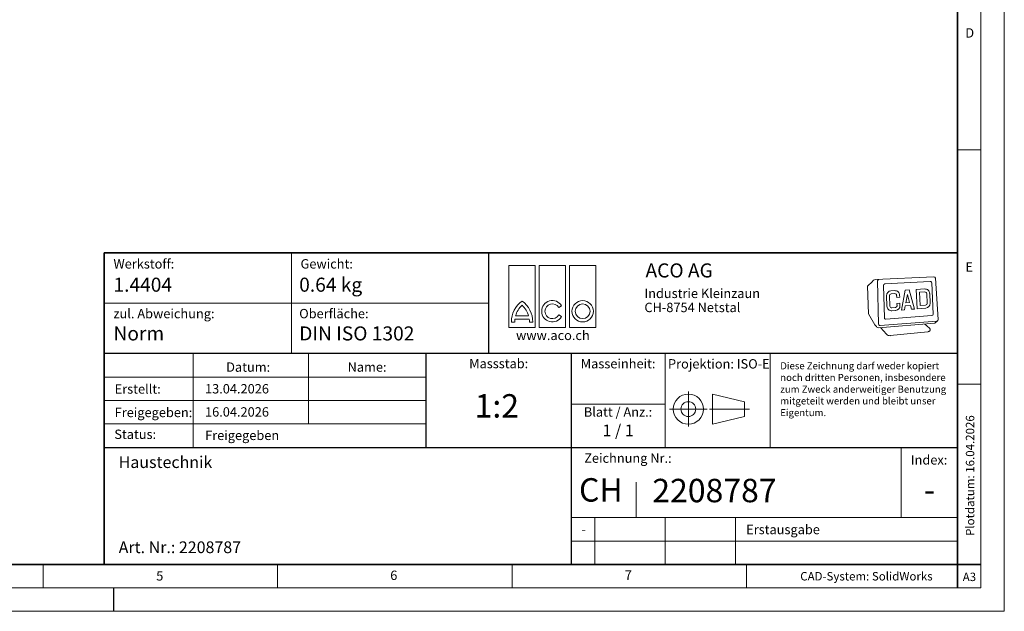
# Model space of a CAD drawing. Units: millimetres. Extents: x 0 to 420, y 0 to 297.
# Drawn here: x 210 to 420, y 0 to 126 of the extents above; entities that cross this region are included whole.
import ezdxf

# ---------------------------------------------------------------- set-up
doc = ezdxf.new("R2010")
doc.units = ezdxf.units.MM
doc.header["$PDSIZE"] = -1
doc.linetypes.add('CENTERX2', pattern=[20.32, 12.7, -2.54, 2.54, -2.54])
doc.styles.add('SLDTEXTSTYLE0', font='TXT', dxfattribs={"width": 0.605})
doc.styles.add('SLDTEXTSTYLE1', font='TXT', dxfattribs={"width": 0.563})

# ---------------------------------------------------------------- blocks, each defined once
blk = doc.blocks.new('SW_NOTE_0')
at = {"color": 0, "linetype": 'Continuous', "lineweight": 0, "insert": (7.47, 2.58), "char_height": 2, "attachment_point": 2, "style": 'SLDTEXTSTYLE0'}
blk.add_mtext('www.aco.ch', dxfattribs=at)
blk = doc.blocks.new('SW_NOTE_0_1')
at = {"color": 0, "linetype": 'Continuous', "lineweight": 0, "insert": (0, 3.87), "char_height": 3, "attachment_point": 1, "style": 'SLDTEXTSTYLE0'}
blk.add_mtext('ACO AG', dxfattribs=at)
blk = doc.blocks.new('SW_NOTE_0_2')
at = {"color": 0, "linetype": 'Continuous', "lineweight": 0, "char_height": 2, "attachment_point": 1, "style": 'SLDTEXTSTYLE0'}
for s, insert in [('Industrie Kleinzaun', (0, 2.58)), ('CH-8754 Netstal', (0, -0.42))]:
    blk.add_mtext(s, dxfattribs=dict(at, insert=insert))
blk = doc.blocks.new('ACO-Logo')
at = {"color": 7, "linetype": 'Continuous', "lineweight": 18}
for p, q in [((0, 16.17), (0, 2.94)), ((5.59, 16.17), (0, 16.17)), ((5.59, 2.94), (5.59, 16.17)), ((6.46, 16.17), (6.46, 2.94)), ((12.05, 16.17), (6.46, 16.17)), ((12.05, 2.94), (12.05, 16.17)), ((12.93, 2.94), (12.93, 16.17)), ((12.93, 16.17), (18.52, 16.17)), ((18.52, 16.17), (18.52, 2.94)), ((77.51, 12.77), (76.49, 11.76)), ((90.64, 13.74), (78.15, 13.15)), ((78.63, 12.88), (78.84, 3.65)), ((80.13, 12.24), (89.85, 12.76)), ((91.53, 4.63), (90.96, 13.46)), ((76.49, 11.76), (76.65, 5.87)), ((79.85, 11.93), (80.09, 4.98)), ((81.47, 10.76), (82.27, 10.81)), ((83.7, 6.67), (84.51, 10.93)), ((84.51, 10.93), (85.35, 10.97)), ((85.35, 10.97), (86.49, 6.88)), ((86.88, 11.07), (88.67, 11.16)), ((87.08, 6.93), (86.88, 11.07)), ((87.55, 10.46), (88.71, 10.53)), ((90.46, 5.79), (90.16, 12.47)), ((80.53, 9.73), (80.61, 7.48)), ((81.17, 9.75), (81.24, 7.5)), ((81.51, 10.13), (82.31, 10.17)), ((82.69, 9.82), (82.71, 9.37)), ((82.71, 9.35), (83.34, 9.39)), ((83.33, 9.84), (83.34, 9.39)), ((84.64, 8.19), (84.97, 9.97)), ((84.97, 9.97), (85.45, 8.24)), ((87.68, 7.61), (87.55, 10.46)), ((89.19, 8.08), (89.09, 10.18)), ((89.82, 8.11), (89.73, 10.21)), ((10.61, 7.22), (11.22, 7.57)), ((81.63, 7.15), (82.43, 7.21)), ((81.68, 6.51), (82.48, 6.58)), ((82.75, 8.08), (83.39, 8.12)), ((82.75, 8.08), (82.77, 7.58)), ((83.39, 8.12), (83.4, 7.61)), ((83.7, 6.67), (84.36, 6.72)), ((84.36, 6.72), (84.51, 7.54)), ((84.51, 7.54), (85.63, 7.61)), ((84.64, 8.19), (85.45, 8.24)), ((85.63, 7.61), (85.85, 6.83)), ((85.85, 6.83), (86.49, 6.88)), ((87.08, 6.93), (88.91, 7.07)), ((87.68, 7.61), (88.85, 7.7)), ((1.26, 4.73), (4.33, 4.73)), ((4.18, 5.43), (1.41, 5.43)), ((11.23, 5.26), (10.63, 5.62)), ((76.65, 5.87), (78.03, 3.52)), ((79.16, 3.36), (91.26, 4.31)), ((80.41, 4.7), (90.18, 5.48)), ((90.8, 3.85), (91.4, 4.35)), ((0, 2.94), (5.59, 2.94)), ((0.51, 4.09), (1.21, 4.09)), ((4.37, 4.09), (5.08, 4.09)), ((6.46, 2.94), (12.05, 2.94)), ((18.52, 2.94), (12.93, 2.94)), ((78.03, 3.52), (78.36, 3.14)), ((78.36, 3.14), (78.47, 3.02)), ((78.8, 2.89), (90.8, 3.85)), ((79.26, 2.93), (80.49, 1.53)), ((88.68, 3.68), (89.67, 2.79)), ((89.67, 2.79), (89.75, 2.72)), ((89.75, 2.72), (89.8, 2.67)), ((89.8, 2.67), (89.84, 2.6)), ((89.84, 2.6), (89.87, 2.52)), ((89.87, 2.52), (89.87, 2.31)), ((81.34, 1.2), (89.33, 2.05))]:
    blk.add_line(p, q, dxfattribs=at)
for radius in [2.28, 1.58]:
    blk.add_circle((15.72, 6.41), radius, dxfattribs=at)
for centre, radius, start, end in [((78.19, 12.35), 0.8, 92.6996, 148.2554), ((78.93, 12.89), 0.3, 92.6996, 181.273), ((89.86, 12.46), 0.3, 2.5148, 93.0418), ((90.66, 13.44), 0.3, 3.7249, 92.6996), ((80.15, 11.94), 0.3, 93.0418, 181.9349), ((81.53, 9.76), 1, 93.1134, 181.9415), ((82.33, 9.81), 1, 1.9415, 93.1134), ((88.73, 10.16), 1, 2.6542, 93.1134), ((88.73, 10.16), 0.363, 2.6542, 93.1134), ((6.13, 4.07), 5.62, 126.4236, 179.7474), ((-0.54, 4.07), 5.62, 0.2526, 53.5764), ((9.26, 6.41), 2.28, 30.7309, 330), ((81.53, 9.76), 0.363, 93.1134, 181.9415), ((82.33, 9.81), 0.363, 1.9415, 93.1134), ((6.13, 4.07), 4.91, 132.7321, 163.9341), ((-0.54, 4.07), 4.91, 16.0659, 47.2679), ((9.26, 6.41), 1.58, 31.0558, 330), ((81.61, 7.51), 1, 181.9415, 274.3987), ((81.61, 7.51), 0.363, 181.9415, 274.3987), ((82.4, 7.57), 0.363, 274.3987, 1.9415), ((82.4, 7.57), 1, 274.3987, 1.9415), ((88.83, 8.07), 0.363, 274.3987, 2.6542), ((88.83, 8.07), 1, 274.3987, 2.6542), ((6.13, 4.07), 4.91, 172.3058, 179.7113), ((-0.54, 4.07), 4.91, 0.2887, 7.6942), ((80.39, 4.99), 0.3, 181.9349, 274.6063), ((90.16, 5.78), 0.3, 274.6063, 2.5148), ((91.23, 4.61), 0.3, 274.4996, 3.7249), ((78.77, 3.29), 0.4, 221.0091, 274.5606), ((79.14, 3.65), 0.3, 181.273, 274.4996), ((88.05, 7.32), 5.43, 285.2551, 287.1087), ((89.48, 2.66), 0.555, 287.1087, 303.6901), ((89.69, 2.35), 0.188, 303.6901, 332.3803), ((89.77, 2.31), 0.0984, 332.3803, 4.9765), ((81.24, 2.19), 1, 221.4087, 276.0561), ((89.05, 4.1), 2.08, 277.7635, 279.1918), ((89.32, 2.43), 0.379, 279.1918, 281.4992), ((89.13, 3.35), 1.32, 281.4992, 285.2551)]:
    blk.add_arc(centre, radius, start, end, dxfattribs=at)
at = {"color": 7, "linetype": 'Continuous', "lineweight": 0}
for name, p in [('SW_NOTE_0_1', (29.12, 12.75)), ('SW_NOTE_0_2', (28.89, 8.64)), ('SW_NOTE_0', (1.9, -0.32))]:
    blk.add_blockref(name, p, dxfattribs=at)

msp = doc.modelspace()

# ---------------------------------------------------------------- linework, layer by layer
at = {"color": 7, "linetype": 'Continuous', "lineweight": 18}
for p, q in [((420, 0), (420, 297)), ((415, 292), (415, 5)), ((410, 98.5), (415, 98.5)), ((268, 76.5), (268, 55)), ((228, 65.75), (310, 65.75)), ((228, 55), (410, 55)), ((410, 55), (228, 55)), ((247, 55), (247, 35)), ((271.6, 55), (271.6, 40)), ((347.661085, 35), (347.661085, 55)), ((370.057188, 55.012032), (370.057188, 35)), ((228, 50), (296.6, 50)), ((410, 48.5), (415, 48.5)), ((357.76617, 46.372011), (357.76617, 39.935317)), ((364.605943, 44.737623), (357.76617, 46.372011)), ((296.6, 45), (228, 45)), ((347.661085, 44.213444), (327.661085, 44.213444)), ((364.605943, 44.737623), (364.605943, 41.569705)), ((228, 40), (296.6, 40)), ((357.76617, 39.935317), (364.605943, 41.569705)), ((398, 35), (398, 20)), ((341.485486, 20), (341.485486, 27.564675)), ((327.661085, 20), (410, 20)), ((332.661085, 20), (332.661085, 10)), ((347.661085, 20), (347.661085, 10)), ((362.661085, 20), (362.661085, 10)), ((410, 15), (327.661085, 15)), ((215, 10), (215, 5)), ((265, 10), (265, 5)), ((315, 10), (315, 5)), ((365, 10), (365, 5)), ((15, 5), (415, 5)), ((0, 0), (420, 0))]:
    msp.add_line(p, q, dxfattribs=at)
at = {"color": 7, "linetype": 'Continuous', "lineweight": 35}
for p, q in [((410, 5), (410, 287)), ((228, 76.5), (228, 10)), ((228, 76.5), (410, 76.5)), ((20, 10), (415, 10))]:
    msp.add_line(p, q, dxfattribs=at)
at = {"color": 7, "linetype": 'Continuous', "lineweight": 25}
for p, q in [((310, 76.5), (310, 55)), ((410, 55), (228, 55)), ((296.6, 55), (296.6, 35)), ((327.661085, 10), (327.661085, 55)), ((228, 35), (410, 35))]:
    msp.add_line(p, q, dxfattribs=at)
at = {"color": 7, "linetype": 'CENTERX2', "lineweight": 18}
for p, q in [((352.617455, 46.908024), (352.617455, 39.462159)), ((348.624047, 43.153664), (356.610862, 43.153664)), ((357.128924, 43.153664), (365.625536, 43.153664))]:
    msp.add_line(p, q, dxfattribs=at)
msp.add_line((230, 5), (230, 0))
at = {"color": 7, "linetype": 'Continuous', "lineweight": 18}
for radius in [3.218347, 1.583959]:
    msp.add_circle((352.617455, 43.153664), radius, dxfattribs=at)
msp.add_point((410, 10))

# ---------------------------------------------------------------- block references
at = {"color": 7, "linetype": 'Continuous'}
msp.add_blockref('ACO-Logo', (314.351073, 57.636611), dxfattribs=at)

# ---------------------------------------------------------------- texts
at = {"color": 7, "linetype": 'Continuous', "lineweight": 18}
for s, insert, char_height, attachment_point, style in [('D', (412.623402, 124.451768), 2, 2, 'SLDTEXTSTYLE0'), ('Werkstoff:', (230, 75.161075), 2, 1, 'SLDTEXTSTYLE0'), ('Gewicht:', (269.897953, 75.161075), 2, 1, 'SLDTEXTSTYLE0'), ('E', (412.51607, 74.509631), 2, 2, 'SLDTEXTSTYLE0'), ('0.64 kg', (269.612607, 71.212195), 3, 1, 'SLDTEXTSTYLE0'), ('1.4404', (230, 71.212195), 3, 1, 'SLDTEXTSTYLE0'), ('zul. Abweichung:', (230, 64.542328), 2, 1, 'SLDTEXTSTYLE0'), ('Oberfläche:', (269.612607, 64.542328), 2, 1, 'SLDTEXTSTYLE0'), ('Norm', (230, 60.811943), 3, 1, 'SLDTEXTSTYLE0'), ('DIN ISO 1302', (269.612607, 60.811943), 3, 1, 'SLDTEXTSTYLE0'), ('Datum:', (254.035545, 53.129475), 2, 1, 'SLDTEXTSTYLE0'), ('Name:', (279.934928, 53.13606), 2, 1, 'SLDTEXTSTYLE0'), ('Massstab:', (312.162455, 53.881591), 2, 2, 'SLDTEXTSTYLE0'), ('Masseinheit:', (337.632378, 53.855374), 2, 2, 'SLDTEXTSTYLE0'), ('Projektion: ISO-E', (348.274647, 53.819119), 2, 1, 'SLDTEXTSTYLE0'), ('Erstellt:', (230.261411, 48.449948), 2, 1, 'SLDTEXTSTYLE0'), ('13.04.2026', (249.528467, 48.498906), 2, 1, 'SLDTEXTSTYLE0'), ('1:2', (311.76491, 46.349031), 5, 2, 'SLDTEXTSTYLE0'), ('Freigegeben:', (230.261411, 43.443384), 2, 1, 'SLDTEXTSTYLE0'), ('16.04.2026', (249.528467, 43.560313), 2, 1, 'SLDTEXTSTYLE0'), ('Blatt / Anz.:', (337.611449, 43.545208), 2, 2, 'SLDTEXTSTYLE0'), ('1 / 1', (337.634817, 39.869707), 2.5, 2, 'SLDTEXTSTYLE1'), ('Status:', (230.18512, 38.779383), 2, 1, 'SLDTEXTSTYLE0'), ('Freigegeben', (249.556836, 38.558173), 2, 1, 'SLDTEXTSTYLE0'), ('Zeichnung Nr.:', (330.40704, 33.692638), 2, 1, 'SLDTEXTSTYLE0'), ('Haustechnik', (231.115956, 33.090497), 2.5, 1, 'SLDTEXTSTYLE0'), ('Index:', (403.955294, 33.324874), 2, 2, 'SLDTEXTSTYLE0'), ('CH', (329.289558, 28.413919), 5, 1, 'SLDTEXTSTYLE0'), ('2208787', (344.926839, 28.277283), 5, 1, 'SLDTEXTSTYLE0'), ('-', (404.054192, 28.439469), 5, 2, 'SLDTEXTSTYLE0'), ('-', (330.260751, 18.524502), 2, 2, 'SLDTEXTSTYLE0'), ('Erstausgabe', (364.946857, 18.459417), 2, 1, 'SLDTEXTSTYLE0'), ('Art. Nr.: 2208787', (231.113212, 14.921105), 2.5, 1, 'SLDTEXTSTYLE0'), ('5', (239.874978, 8.563753), 2, 2, 'SLDTEXTSTYLE0'), ('6', (289.788648, 8.688467), 2, 2, 'SLDTEXTSTYLE0'), ('7', (339.800347, 8.72051), 2, 2, 'SLDTEXTSTYLE0'), ('CAD-System: SolidWorks', (390.594604, 8.384747), 1.8, 2, 'SLDTEXTSTYLE0'), ('A3', (412.557933, 8.254972), 1.8, 2, 'SLDTEXTSTYLE0')]:
    msp.add_mtext(s, dxfattribs=dict(at, insert=insert, char_height=char_height, attachment_point=attachment_point, style=style))
at = {"color": 7, "linetype": 'Continuous', "lineweight": 0, "insert": (372.220383, 53.153894), "char_height": 1.5, "attachment_point": 1, "style": 'SLDTEXTSTYLE0'}
msp.add_mtext('Diese Zeichnung darf weder kopiert^Jnoch dritten Personen, insbesondere^Jzum Zweck anderweitiger Benutzung^Jmitgeteilt werden und bleibt unser^JEigentum.', dxfattribs=at)
at = {"color": 7, "linetype": 'Continuous', "lineweight": 18, "insert": (411.795269, 41.845476), "char_height": 1.8, "attachment_point": 3, "rotation": 90, "style": 'SLDTEXTSTYLE0'}
msp.add_mtext('Plotdatum: 16.04.2026', dxfattribs=at)

doc.saveas('drawing.dxf')
